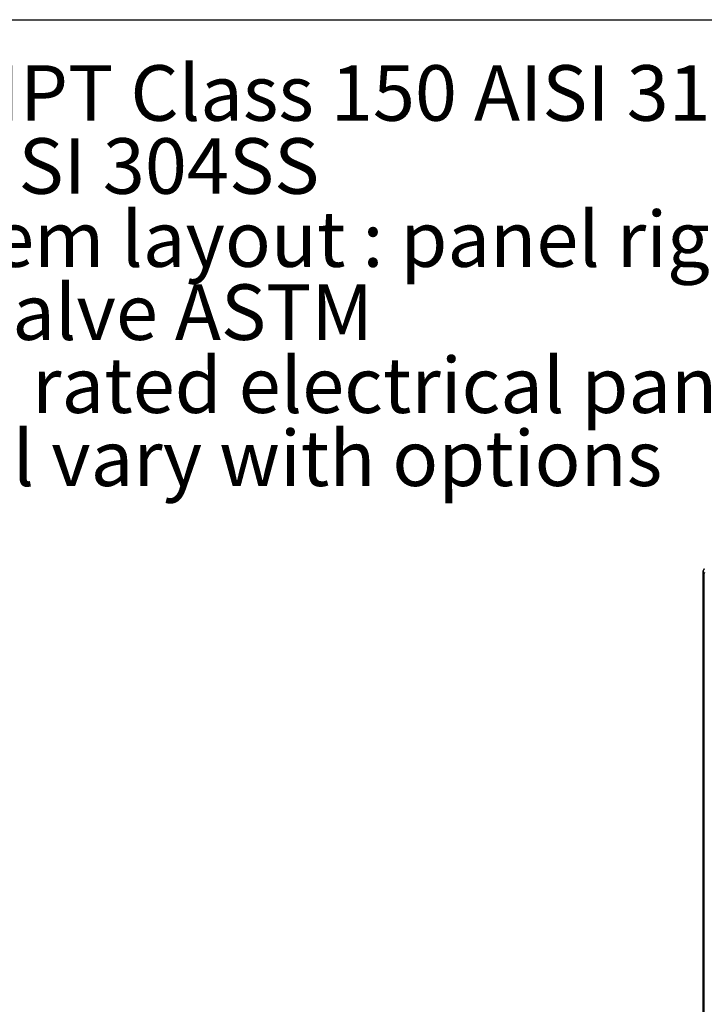
# Model space of a CAD drawing. Extents: x 0.4 to 10.6, y 0.4 to 8.1.
# Drawn here: x 2.1 to 3.6, y 5.9 to 8.1 of the extents above; entities that cross this region are included whole.
import ezdxf

# ---------------------------------------------------------------- set-up
doc = ezdxf.new("R2010")
doc.units = 0
doc.linetypes.add('SLD-SOLID', pattern=[0])
doc.layers.get('0').update_dxf_attribs({"linetype": 'CONTINUOUS'})
doc.styles.add('SLDTEXTSTYLE0', font='TXT', dxfattribs={"width": 0.75})

# ---------------------------------------------------------------- blocks, each defined once
blk = doc.blocks.new('SW_NOTE_0')
at = {"color": 0, "linetype": 'CONTINUOUS', "char_height": 0.125, "attachment_point": 1, "style": 'SLDTEXTSTYLE0'}
for s, insert in [('Manifolds 3" NPT Class 150 AISI 316SS Schedule 10s ASTM A312 or', (0, 0.1611)), ('Base/Frame AISI 304SS', (0, -0.0032)), ('Standard system layout : panel right facing suction', (0, -0.1676)), ('Full port ball valve ASTM', (0, -0.332)), ('UL Type 3R/12 rated electrical panel', (0, -0.4963)), ('Note: panel size will vary with options', (-0.3937, -0.6607))]:
    blk.add_mtext(s, dxfattribs=dict(at, insert=insert))

msp = doc.modelspace()

# ---------------------------------------------------------------- linework, layer by layer
at = {"color": 7, "linetype": 'SLD-SOLID'}
for p, q in [((0.3937, 8.1063), (10.6063, 8.1063)), ((3.6051, 6.8704), (3.6059, 6.8708)), ((3.6021, 6.8661), (3.6021, 5.3745)), ((3.607, 6.8608), (3.6051, 6.8618)), ((3.6051, 5.3756), (3.6051, 6.8618))]:
    msp.add_line(p, q, dxfattribs=at)
msp.add_arc((3.6068, 6.8661), 0.00458, 110.7834, 249.2166, dxfattribs=at)

# ---------------------------------------------------------------- block references
at = {"color": 7, "linetype": 'CONTINUOUS'}
msp.add_blockref('SW_NOTE_0', (0.912, 7.8428), dxfattribs=at)

doc.saveas('drawing.dxf')
